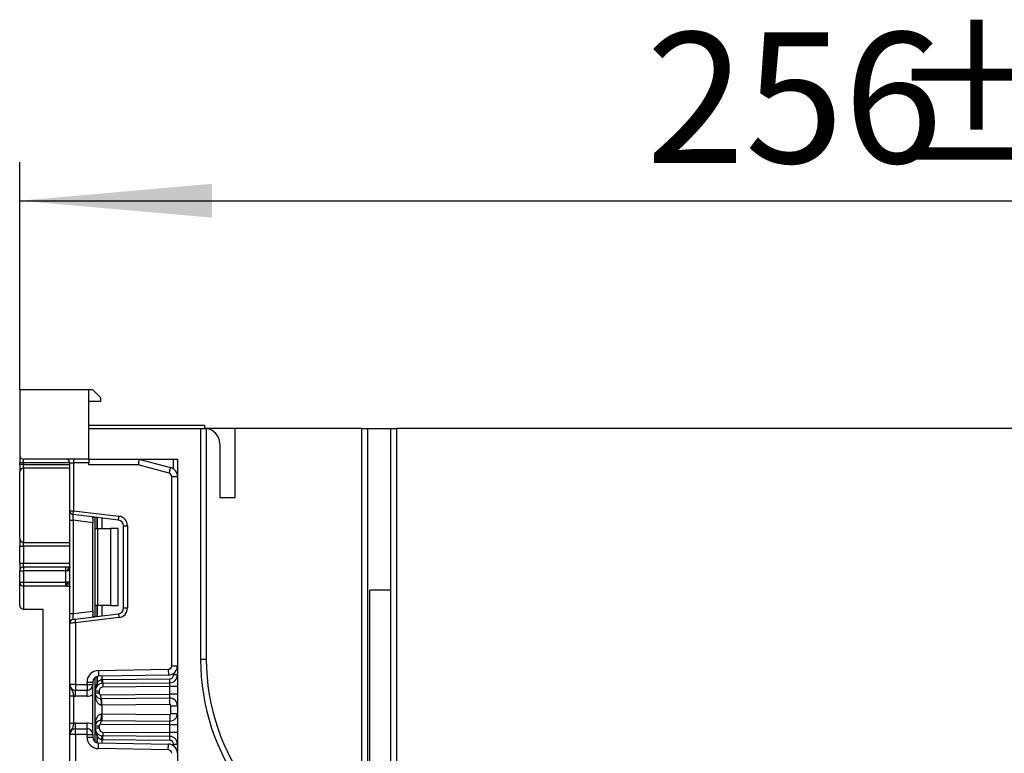
# Model space of a CAD drawing. Units: millimetres. Extents: x -446 to 6636, y -712 to 3696.
# Drawn here: x 1610 to 1866, y 2425 to 2616 of the extents above; entities that cross this region are included whole.
import ezdxf

# ---------------------------------------------------------------- set-up
doc = ezdxf.new("R2010")
doc.units = ezdxf.units.MM
doc.header["$LTSCALE"] = 10
doc.layers.add('FORMAT', color=7, linetype='Continuous')
doc.styles.add('SLDTEXTSTYLE1', font='TXT', dxfattribs={"width": 0.7})
doc.dimstyles.new('SLDDIMSTYLE0', dxfattribs={"dimtxt": 33.930745, "dimasz": 50, "dimexe": 0, "dimexo": 0.0625, "dimgap": 8.482686, "dimtad": 2, "dimdec": 4, "dimlfac": 0.5, "dimrnd": 1e-09, "dimzin": 12, "dimdsep": 46, "dimtxsty": 'SLDTEXTSTYLE1', "dimsah": 1, "dimcen": 0.09, "dimadec": 0, "dimazin": 3, "dimtfac": 1, "dimtdec": 4, "dimtofl": 0, "dimtmove": 0, "dimatfit": 3, "dimfxl": 0, "dimfrac": 2, "dimtolj": 1, "dimtzin": 12, "dimarcsym": 0})

# ---------------------------------------------------------------- blocks, each defined once
blk = doc.blocks.new('_D_11')
at = {"layer": 'FORMAT'}
for p, q in [((1609.94, 2519.91), (1609.94, 2579.05)), ((2121.94, 2519.91), (2121.94, 2579.05)), ((1609.94, 2569.05), (2121.94, 2569.05))]:
    blk.add_line(p, q, dxfattribs=at)
for points in [[(1609.94, 2569.05), (1659.94, 2564.65), (1659.94, 2573.45)], [(2121.94, 2569.05), (2071.94, 2573.45), (2071.94, 2564.65)]]:
    blk.add_solid(points, dxfattribs=at)
at = {"layer": 'FORMAT', "attachment_point": 1, "style": 'SLDTEXTSTYLE1'}
for s, insert, char_height in [('%%p', (1835.43, 2612.79), 33.931), ('256', (1772.7, 2612.79), 33.931), ('2', (1866.5, 2612.79), 33.93)]:
    blk.add_mtext(s, dxfattribs=dict(at, insert=insert, char_height=char_height))

msp = doc.modelspace()

# ---------------------------------------------------------------- linework, layer by layer
at = {"color": 7, "linetype": 'Continuous', "lineweight": 25}
for p, q in [((1609.93834, 2519.91233), (1609.93834, 2502.91233)), ((1627.93834, 2519.91233), (1609.93834, 2519.91233)), ((1627.93834, 2501.91233), (1627.93834, 2519.91233)), ((1628.93835, 2519.91233), (1627.93834, 2519.91233)), ((1630.93835, 2517.91233), (1628.93835, 2519.91233)), ((1630.93835, 2517.91233), (1630.93835, 2516.91233)), ((1630.93835, 2516.91233), (1627.93834, 2516.91233)), ((1627.93834, 2510.71233), (1657.93835, 2510.71233)), ((1657.93835, 2510.71233), (1657.93835, 2509.91233)), ((1627.93834, 2501.91233), (1627.93834, 2509.91233)), ((1627.93834, 2509.91233), (1656.93834, 2509.91233)), ((1656.93834, 2509.91233), (1656.93834, 2449.91233)), ((1656.93834, 2509.91233), (1657.93835, 2509.91233)), ((1657.93835, 2509.91233), (1658.43835, 2509.88096)), ((1665.93835, 2509.91233), (1657.93835, 2509.91233)), ((1658.43835, 2509.88096), (1658.43835, 2449.91233)), ((1665.93835, 2491.91233), (1665.93835, 2509.91233)), ((1698.83835, 2509.91233), (1665.93835, 2509.91233)), ((1698.83835, 2396.50596), (1698.83835, 2509.91233)), ((1698.83835, 2509.91233), (1700.33835, 2509.91233)), ((1700.33835, 2509.91233), (1700.33835, 2396.50596)), ((1700.33835, 2509.91233), (1706.33835, 2509.91233)), ((1706.33835, 2509.91233), (1706.33835, 2467.91233)), ((1706.33835, 2509.91233), (1707.83836, 2509.91233)), ((1707.83836, 2509.91233), (1707.83836, 2394.74858)), ((2024.03834, 2509.91233), (1707.83836, 2509.91233)), ((1661.93835, 2505.91233), (1661.93835, 2491.91233)), ((1609.93834, 2502.91233), (1609.93834, 2500.91233)), ((1610.93835, 2500.91233), (1609.93834, 2500.91233)), ((1609.93834, 2500.49533), (1609.93834, 2500.91233)), ((1610.93835, 2500.49533), (1609.93834, 2500.49533)), ((1609.93834, 2500.49533), (1609.93834, 2498.57115)), ((1627.93834, 2501.91233), (1610.93835, 2501.91233)), ((1610.93835, 2500.91233), (1610.93835, 2501.91233)), ((1610.93835, 2500.91233), (1610.93835, 2500.49533)), ((1610.93835, 2499.53324), (1610.93835, 2500.49533)), ((1622.93835, 2500.91233), (1623.93835, 2500.91233)), ((1622.93835, 2488.51604), (1622.93835, 2500.91233)), ((1623.93835, 2501.91233), (1623.93835, 2500.91233)), ((1627.93834, 2500.91233), (1623.93835, 2500.91233)), ((1623.93835, 2500.91233), (1623.93835, 2488.51604)), ((1627.93834, 2501.91233), (1627.93834, 2500.91233)), ((1627.93834, 2501.91233), (1650.93835, 2501.91233)), ((1627.93834, 2500.41233), (1627.93834, 2500.91233)), ((1640.74087, 2500.41233), (1627.93834, 2500.41233)), ((1648.77129, 2498.26059), (1640.74087, 2500.41233)), ((1640.93836, 2501.91233), (1649.15952, 2499.70947)), ((1650.93835, 2501.91233), (1650.93835, 2183.91233)), ((1609.93834, 2481.2535), (1609.93834, 2498.57115)), ((1610.93835, 2499.53324), (1610.93835, 2480.29142)), ((1649.43835, 2448.20413), (1649.43835, 2497.39125)), ((1649.43835, 2497.39125), (1650.93835, 2497.39125)), ((1661.93835, 2491.91233), (1665.93835, 2491.91233)), ((1622.93835, 2488.51604), (1623.93835, 2488.51604)), ((1622.93835, 2486.03467), (1622.93835, 2488.51604)), ((1635.62116, 2486.07406), (1623.81647, 2487.52349)), ((1623.93835, 2488.51604), (1635.74302, 2487.0666)), ((1622.93835, 2486.03467), (1623.81647, 2486.03467)), ((1622.93835, 2461.78998), (1622.93835, 2486.03467)), ((1628.93835, 2485.40578), (1623.81647, 2486.03467)), ((1623.81647, 2486.03467), (1623.81647, 2461.78998)), ((1628.93835, 2486.50534), (1628.93835, 2485.40578)), ((1628.93835, 2462.41887), (1628.93835, 2485.40578)), ((1629.55835, 2483.91233), (1629.55835, 2486.81848)), ((1636.93835, 2484.58524), (1637.93835, 2484.58524)), ((1636.93835, 2463.23942), (1636.93835, 2484.58524)), ((1637.93835, 2484.58524), (1637.93835, 2463.23942)), ((1629.55835, 2483.91233), (1630.14413, 2483.91233)), ((1629.55835, 2463.91233), (1629.55835, 2483.91233)), ((1630.14413, 2483.91233), (1630.14413, 2463.91233)), ((1630.14413, 2483.91233), (1633.55835, 2483.91233)), ((1633.55835, 2483.91233), (1633.55835, 2463.91233)), ((1635.55835, 2483.91233), (1633.55835, 2483.91233)), ((1635.55835, 2463.91233), (1635.55835, 2483.91233)), ((1609.93834, 2481.2535), (1609.93834, 2479.32932)), ((1610.93835, 2479.32932), (1610.93835, 2480.29142)), ((1609.93834, 2479.32932), (1610.93835, 2479.32932)), ((1609.93834, 2474.91233), (1609.93834, 2479.32932)), ((1610.93835, 2479.32932), (1610.93835, 2474.91233)), ((1609.93834, 2474.91233), (1610.93835, 2474.91233)), ((1609.93834, 2474.91233), (1609.93834, 2472.91233)), ((1610.93835, 2473.91233), (1610.93835, 2474.91233)), ((1609.93834, 2472.91233), (1610.93835, 2472.91233)), ((1609.93834, 2469.91233), (1609.93834, 2472.91233)), ((1610.93835, 2473.91233), (1610.93835, 2472.91233)), ((1610.93835, 2473.91233), (1621.93835, 2473.91233)), ((1610.93835, 2472.91233), (1610.93835, 2469.91233)), ((1621.93835, 2472.91233), (1610.93835, 2472.91233)), ((1621.93835, 2473.91233), (1622.93835, 2473.91233)), ((1621.93835, 2472.91233), (1621.93835, 2473.91233)), ((1621.93835, 2469.91233), (1621.93835, 2472.91233)), ((1622.43836, 2472.91233), (1621.93835, 2472.91233)), ((1622.93835, 2472.91233), (1622.43836, 2472.91233)), ((1609.93834, 2469.91233), (1610.93835, 2469.91233)), ((1609.93834, 2463.91233), (1609.93834, 2469.91233)), ((1610.93835, 2469.91233), (1610.93835, 2468.91233)), ((1610.93835, 2469.91233), (1621.93835, 2469.91233)), ((1622.1571, 2469.91233), (1621.93835, 2469.91233)), ((1621.93835, 2468.91233), (1621.93835, 2469.91233)), ((1622.93835, 2469.91233), (1622.1571, 2469.91233)), ((1621.93835, 2468.91233), (1610.93835, 2468.91233)), ((1610.93835, 2468.91233), (1610.93835, 2462.91233)), ((1622.37585, 2468.91233), (1621.93835, 2468.91233)), ((1706.33835, 2467.91233), (1700.93834, 2467.91233)), ((1700.93834, 2398.5314), (1700.93834, 2467.91233)), ((1706.33835, 2467.91233), (1706.33835, 2397.46006)), ((1610.93835, 2462.91233), (1615.93835, 2462.91233)), ((1615.93835, 2462.91233), (1615.93835, 1938.91236)), ((1622.93835, 2461.78998), (1623.81647, 2461.78998)), ((1622.93835, 2459.30862), (1622.93835, 2461.78998)), ((1623.81647, 2461.78998), (1628.93835, 2462.41887)), ((1624.31648, 2460.36256), (1635.62116, 2461.7506)), ((1628.93835, 2462.41887), (1628.93835, 2461.31931)), ((1630.14413, 2463.91233), (1629.55835, 2463.91233)), ((1629.55835, 2461.00618), (1629.55835, 2463.91233)), ((1633.55835, 2463.91233), (1630.14413, 2463.91233)), ((1633.55835, 2463.91233), (1635.55835, 2463.91233)), ((1636.93835, 2463.23942), (1637.93835, 2463.23942)), ((1622.93835, 2443.34566), (1622.93835, 2459.30862)), ((1635.74302, 2460.75805), (1624.43834, 2459.37001)), ((1624.43834, 2459.37001), (1624.43834, 2443.34566)), ((1656.93834, 2449.91233), (1658.43835, 2449.91233)), ((1630.38599, 2446.98715), (1648.55406, 2447.30427)), ((1649.43835, 2448.20413), (1650.93835, 2448.20413)), ((1627.43835, 2443.34566), (1627.43835, 2443.9876)), ((1627.43835, 2443.9876), (1628.93835, 2443.9876)), ((1628.93835, 2443.9876), (1628.93835, 2443.34566)), ((1629.55835, 2441.68519), (1629.55835, 2445.20235)), ((1648.58024, 2445.8045), (1630.41218, 2445.48738)), ((1631.53218, 2444.68507), (1648.94707, 2444.83705)), ((1631.54089, 2443.68511), (1648.95581, 2443.83709)), ((1650.93835, 2445.83701), (1649.93834, 2445.83701)), ((1624.43834, 2443.34566), (1622.93835, 2443.34566)), ((1624.43834, 2443.34566), (1627.43835, 2443.34566)), ((1624.43834, 2443.34566), (1624.43834, 2441.84566)), ((1627.43835, 2441.84566), (1624.43834, 2441.84566)), ((1624.43834, 2440.34566), (1624.43834, 2441.84566)), ((1627.43835, 2443.34566), (1627.43835, 2441.84566)), ((1627.43835, 2443.34566), (1628.93835, 2443.34566)), ((1627.43835, 2440.34566), (1627.43835, 2441.84566)), ((1628.93835, 2430.34566), (1628.93835, 2443.34566)), ((1629.55835, 2441.18081), (1629.55835, 2441.68519)), ((1629.55835, 2441.68519), (1630.55836, 2441.68519)), ((1629.55835, 2441.18081), (1630.55836, 2441.18081)), ((1629.55835, 2432.51052), (1629.55835, 2441.18081)), ((1630.55836, 2441.68519), (1630.55836, 2441.18081)), ((1648.93836, 2442.8369), (1631.54963, 2442.68515)), ((1648.93836, 2440.83682), (1648.93836, 2442.8369)), ((1650.93835, 2442.8369), (1648.93836, 2442.8369)), ((1622.93835, 2440.38763), (1623.93835, 2440.38763)), ((1622.93835, 2433.3037), (1622.93835, 2440.38763)), ((1623.93835, 2440.38763), (1623.93835, 2433.3037)), ((1627.43835, 2440.34566), (1624.43834, 2440.34566)), ((1631.06272, 2440.68082), (1648.93836, 2440.83682)), ((1648.92089, 2439.83663), (1631.07143, 2439.68086)), ((1650.93835, 2440.83682), (1648.93836, 2440.83682)), ((1648.93573, 2438.13669), (1631.25835, 2437.98243)), ((1631.25835, 2437.98243), (1631.25835, 2435.7089)), ((1649.23835, 2437.8367), (1650.93835, 2437.8367)), ((1649.23835, 2435.85462), (1649.23835, 2437.8367)), ((1624.43834, 2431.84566), (1624.43834, 2433.34566)), ((1624.43834, 2433.34566), (1627.43835, 2433.34566)), ((1627.43835, 2431.84566), (1627.43835, 2433.34566)), ((1631.07143, 2434.01046), (1648.92089, 2433.8547)), ((1631.25835, 2435.7089), (1648.93573, 2435.55463)), ((1649.23835, 2435.85462), (1650.93835, 2435.85462)), ((1622.93835, 2433.3037), (1623.93835, 2433.3037)), ((1624.43834, 2430.34566), (1624.43834, 2431.84566)), ((1624.43834, 2431.84566), (1627.43835, 2431.84566)), ((1627.43835, 2430.34566), (1627.43835, 2431.84566)), ((1630.55836, 2432.51052), (1629.55835, 2432.51052)), ((1629.55835, 2432.00614), (1629.55835, 2432.51052)), ((1630.55836, 2432.00614), (1629.55835, 2432.00614)), ((1629.55835, 2428.48897), (1629.55835, 2432.00614)), ((1630.55836, 2432.51052), (1630.55836, 2432.00614)), ((1648.93836, 2432.8545), (1631.06272, 2433.0105)), ((1631.54963, 2431.00617), (1648.93836, 2430.85443)), ((1648.93836, 2430.85443), (1648.93836, 2432.8545)), ((1650.93835, 2432.8545), (1648.93836, 2432.8545)), ((1650.93835, 2430.85443), (1648.93836, 2430.85443)), ((1624.43834, 2430.34566), (1622.93835, 2430.34566)), ((1622.93835, 2414.38271), (1622.93835, 2430.34566)), ((1627.43835, 2430.34566), (1624.43834, 2430.34566)), ((1624.43834, 2430.34566), (1624.43834, 2414.32131)), ((1627.43835, 2429.70372), (1627.43835, 2430.34566)), ((1627.43835, 2430.34566), (1628.93835, 2430.34566)), ((1627.43835, 2429.70372), (1628.93835, 2429.70372)), ((1628.93835, 2430.34566), (1628.93835, 2429.70372)), ((1648.94707, 2428.85428), (1631.53218, 2429.00625)), ((1648.95581, 2429.85423), (1631.54089, 2430.00622)), ((1648.55406, 2426.38705), (1630.38599, 2426.70418)), ((1630.41218, 2428.20394), (1648.58024, 2427.88683)), ((1649.93834, 2427.85431), (1650.93835, 2427.85431))]:
    msp.add_line(p, q, dxfattribs=at)
at = {"color": 8, "linetype": 'Continuous', "lineweight": 25}
for p, q in [((1622.93835, 2500.91233), (1610.93835, 2500.91233)), ((1610.93835, 2500.49533), (1622.93835, 2500.49533)), ((1649.93834, 2499.34061), (1649.93834, 2501.91233)), ((1622.93835, 2499.53324), (1610.93835, 2499.53324)), ((1630.05626, 2486.75734), (1630.05626, 2483.91233)), ((1630.06043, 2483.91233), (1630.06043, 2486.75683)), ((1631.26251, 2486.60924), (1631.26251, 2483.91233)), ((1610.93835, 2480.29142), (1622.93835, 2480.29142)), ((1622.93835, 2479.32932), (1610.93835, 2479.32932)), ((1610.93835, 2474.91233), (1622.93835, 2474.91233)), ((1630.05626, 2463.91233), (1630.05626, 2461.06732)), ((1630.06043, 2461.06783), (1630.06043, 2463.91233)), ((1631.26251, 2463.91233), (1631.26251, 2461.21543)), ((1649.93834, 2445.83701), (1649.93834, 2446.25478)), ((1630.05626, 2445.43813), (1630.05626, 2443.71484)), ((1630.06043, 2443.71936), (1630.06043, 2445.43922)), ((1631.26251, 2445.50222), (1631.26251, 2444.67056)), ((1630.05626, 2429.97649), (1630.05626, 2428.2532)), ((1630.06043, 2428.2521), (1630.06043, 2429.97197)), ((1631.26251, 2429.02076), (1631.26251, 2428.1891)), ((1649.93834, 2427.43655), (1649.93834, 2427.85431))]:
    msp.add_line(p, q, dxfattribs=at)
at = {"color": 7, "linetype": 'Continuous', "lineweight": 25, "flags": 128}
for points in [[(1640.93836, 2501.91233), (1640.93456, 2501.88351), (1640.92332, 2501.79815), (1640.90507, 2501.65953), (1640.88051, 2501.47299), (1640.85059, 2501.24568), (1640.81645, 2500.98635), (1640.77939, 2500.70496), (1640.74087, 2500.41233)], [(1648.77129, 2498.26059), (1648.84703, 2498.54325), (1648.91985, 2498.81505), (1648.98698, 2499.06554), (1649.04581, 2499.2851), (1649.09409, 2499.46529), (1649.12996, 2499.59918), (1649.15205, 2499.68163), (1649.15952, 2499.70947)], [(1623.81647, 2487.52349), (1623.81883, 2487.54256), (1623.82576, 2487.59905), (1623.83702, 2487.69077), (1623.85218, 2487.8142), (1623.87064, 2487.96461), (1623.89171, 2488.13621), (1623.91457, 2488.3224), (1623.93835, 2488.51604)], [(1635.62116, 2486.07406), (1635.6235, 2486.09313), (1635.63043, 2486.14961), (1635.64169, 2486.24133), (1635.65685, 2486.36477), (1635.67531, 2486.51518), (1635.69638, 2486.68677), (1635.71925, 2486.87297), (1635.74302, 2487.0666)], [(1622.43836, 2472.91233), (1622.44795, 2473.10742), (1622.47641, 2473.29501), (1622.52262, 2473.4679), (1622.58479, 2473.61944), (1622.66056, 2473.7438), (1622.747, 2473.83621), (1622.84081, 2473.89311), (1622.93835, 2473.91233)], [(1635.62116, 2461.7506), (1635.6235, 2461.73153), (1635.63043, 2461.67504), (1635.64169, 2461.58332), (1635.65685, 2461.45989), (1635.67531, 2461.30948), (1635.69638, 2461.13788), (1635.71925, 2460.95169), (1635.74302, 2460.75805)], [(1624.43834, 2459.37001), (1624.14572, 2459.35804), (1623.86432, 2459.34652), (1623.605, 2459.3359), (1623.3777, 2459.3266), (1623.19115, 2459.31897), (1623.05254, 2459.31329), (1622.96717, 2459.3098), (1622.93835, 2459.30862)], [(1623.81647, 2460.30116), (1623.82609, 2460.30235), (1623.85455, 2460.30584), (1623.90074, 2460.31151), (1623.96292, 2460.31915), (1624.0387, 2460.32845), (1624.12514, 2460.33907), (1624.21894, 2460.35058), (1624.31648, 2460.36256)], [(1624.31648, 2460.36256), (1624.31882, 2460.34349), (1624.32575, 2460.287), (1624.33702, 2460.19528), (1624.35217, 2460.07185), (1624.37065, 2459.92144), (1624.39172, 2459.74984), (1624.41458, 2459.56365), (1624.43834, 2459.37001)], [(1630.38599, 2446.98715), (1630.39111, 2446.69456), (1630.39601, 2446.41321), (1630.40054, 2446.15392), (1630.4045, 2445.92665), (1630.40776, 2445.74013), (1630.41018, 2445.60154), (1630.41167, 2445.5162), (1630.41218, 2445.48738)], [(1648.55406, 2447.30427), (1648.55917, 2447.01168), (1648.56407, 2446.73033), (1648.5686, 2446.47105), (1648.57256, 2446.24377), (1648.57583, 2446.05726), (1648.57824, 2445.91866), (1648.57973, 2445.83332), (1648.58024, 2445.8045)], [(1631.36113, 2443.67544), (1631.35923, 2443.69456), (1631.35362, 2443.75119), (1631.34451, 2443.84315), (1631.33225, 2443.96691), (1631.3173, 2444.1177), (1631.30026, 2444.28975), (1631.28175, 2444.47642), (1631.26251, 2444.67056)], [(1631.54089, 2443.68511), (1631.54073, 2443.70433), (1631.54024, 2443.76123), (1631.53943, 2443.85364), (1631.53835, 2443.97799), (1631.53702, 2444.12952), (1631.53551, 2444.30241), (1631.53388, 2444.48999), (1631.53218, 2444.68507)], [(1631.54089, 2443.68511), (1631.54106, 2443.6659), (1631.54156, 2443.609), (1631.54237, 2443.51659), (1631.54346, 2443.39223), (1631.54477, 2443.2407), (1631.54629, 2443.06782), (1631.54793, 2442.88023), (1631.54963, 2442.68515)], [(1648.93836, 2442.8369), (1648.94138, 2443.01058), (1648.94432, 2443.17899), (1648.94707, 2443.33699), (1648.94956, 2443.47981), (1648.95172, 2443.60309), (1648.95347, 2443.70309), (1648.95475, 2443.77677), (1648.95554, 2443.8219), (1648.95581, 2443.83709)], [(1648.95581, 2443.83709), (1648.95564, 2443.8563), (1648.95514, 2443.9132), (1648.95433, 2444.00561), (1648.95324, 2444.12997), (1648.95192, 2444.2815), (1648.95041, 2444.45438), (1648.94877, 2444.64197), (1648.94707, 2444.83705)], [(1631.07143, 2439.68086), (1631.07127, 2439.70008), (1631.07078, 2439.75698), (1631.06997, 2439.84939), (1631.06888, 2439.97375), (1631.06756, 2440.12528), (1631.06605, 2440.29815), (1631.06441, 2440.48574), (1631.06272, 2440.68082)], [(1631.25835, 2437.98243), (1631.25546, 2438.31407), (1631.25268, 2438.63296), (1631.25011, 2438.92686), (1631.24786, 2439.18446), (1631.24601, 2439.39587), (1631.24464, 2439.55296), (1631.24379, 2439.6497), (1631.24351, 2439.68236)], [(1648.92089, 2439.83663), (1648.92124, 2439.85585), (1648.92222, 2439.91276), (1648.92384, 2440.00519), (1648.926, 2440.12958), (1648.92866, 2440.28114), (1648.93167, 2440.45406), (1648.93494, 2440.64169), (1648.93836, 2440.83682)], [(1648.93573, 2438.13669), (1648.93284, 2438.46833), (1648.93006, 2438.78723), (1648.92749, 2439.08113), (1648.92524, 2439.33873), (1648.9234, 2439.55014), (1648.92203, 2439.70723), (1648.92118, 2439.80397), (1648.92089, 2439.83663)], [(1631.25835, 2437.98243), (1631.21532, 2437.98168), (1631.17231, 2437.98092)], [(1631.06272, 2433.0105), (1631.06441, 2433.20559), (1631.06605, 2433.39317), (1631.06756, 2433.56605), (1631.06888, 2433.71758), (1631.06997, 2433.84194), (1631.07078, 2433.93434), (1631.07127, 2433.99125), (1631.07143, 2434.01046)], [(1631.17231, 2435.7104), (1631.21532, 2435.70965), (1631.25835, 2435.7089)], [(1631.25835, 2435.7089), (1631.25546, 2435.37726), (1631.25268, 2435.05836), (1631.25011, 2434.76446), (1631.24786, 2434.50686), (1631.24601, 2434.29545), (1631.24464, 2434.13836), (1631.24379, 2434.04162), (1631.24351, 2434.00896)], [(1648.93573, 2435.55463), (1648.93284, 2435.22299), (1648.93006, 2434.90409), (1648.92749, 2434.61019), (1648.92524, 2434.3526), (1648.9234, 2434.14119), (1648.92203, 2433.98409), (1648.92118, 2433.88736), (1648.92089, 2433.8547)], [(1648.93836, 2432.8545), (1648.93532, 2433.02819), (1648.93238, 2433.19659), (1648.92963, 2433.3546), (1648.92714, 2433.49741), (1648.92498, 2433.6207), (1648.92323, 2433.7207), (1648.92195, 2433.79438), (1648.92116, 2433.8395), (1648.92089, 2433.8547)], [(1631.54963, 2431.00617), (1631.54793, 2430.8111), (1631.54629, 2430.62351), (1631.54477, 2430.45063), (1631.54346, 2430.2991), (1631.54237, 2430.17473), (1631.54156, 2430.08233), (1631.54106, 2430.02542), (1631.54089, 2430.00622)], [(1648.95581, 2429.85423), (1648.95546, 2429.87346), (1648.95448, 2429.93037), (1648.95286, 2430.0228), (1648.9507, 2430.14718), (1648.94804, 2430.29875), (1648.94503, 2430.47167), (1648.94175, 2430.6593), (1648.93836, 2430.85443)], [(1631.26251, 2429.02076), (1631.28175, 2429.2149), (1631.30026, 2429.40158), (1631.3173, 2429.57362), (1631.33225, 2429.72442), (1631.34451, 2429.84818), (1631.35362, 2429.94014), (1631.35923, 2429.99676), (1631.36113, 2430.01589)], [(1631.53218, 2429.00625), (1631.53388, 2429.20134), (1631.53551, 2429.38892), (1631.53702, 2429.5618), (1631.53835, 2429.71333), (1631.53943, 2429.83769), (1631.54024, 2429.93009), (1631.54073, 2429.987), (1631.54089, 2430.00622)], [(1648.94707, 2428.85428), (1648.94877, 2429.04935), (1648.95041, 2429.23694), (1648.95192, 2429.40982), (1648.95324, 2429.56136), (1648.95433, 2429.68572), (1648.95514, 2429.77812), (1648.95564, 2429.83503), (1648.95581, 2429.85423)], [(1630.38599, 2426.70418), (1630.39111, 2426.99676), (1630.39601, 2427.27811), (1630.40054, 2427.53741), (1630.4045, 2427.76467), (1630.40776, 2427.95119), (1630.41018, 2428.08979), (1630.41167, 2428.17513), (1630.41218, 2428.20394)], [(1648.55406, 2426.38705), (1648.55917, 2426.67964), (1648.56407, 2426.96099), (1648.5686, 2427.22028), (1648.57256, 2427.44755), (1648.57583, 2427.63406), (1648.57824, 2427.77266), (1648.57973, 2427.85801), (1648.58024, 2427.88683)]]:
    msp.add_lwpolyline(points, dxfattribs=at)
at = {"color": 7, "linetype": 'Continuous', "lineweight": 25}
for centre, radius, start, end in [((1657.93835, 2505.91233), 4, 0, 82.8192442), ((1610.93835, 2502.91233), 1, 180, 270), ((1621.93835, 2500.91233), 1, 0, 90), ((1610.91977, 2498.55179), 0.98162, 88.9151888, 178.8700521), ((1648.53835, 2497.39125), 0.9, 0, 75), ((1648.53835, 2497.39125), 2.4, 0, 75), ((1623.93835, 2488.51604), 1, 180, 263), ((1635.43835, 2484.58524), 1.5, 0, 83), ((1635.43835, 2484.58524), 2.5, 0, 83), ((1610.91977, 2481.27287), 0.98163, 181.130104, 271.084655), ((1610.93835, 2472.91233), 1, 90, 180), ((1610.93835, 2469.91233), 1, 180, 270), ((1623.4641, 2469.67431), 1.3285, 169.6789996, 214.9991113), ((1610.93835, 2463.91233), 1, 180, 270), ((1635.43835, 2463.23942), 1.5, 277, 0), ((1635.43835, 2463.23942), 2.5, 277, 0), ((1623.93835, 2459.30862), 1, 97, 180), ((1713.93835, 2449.91233), 57, 180, 216.6190115), ((1713.93835, 2449.91233), 55.5, 180, 254.2123955), ((1630.43835, 2443.9876), 3, 91, 180), ((1648.53835, 2448.20414), 0.9, 271, 0), ((1648.53835, 2448.20414), 2.4, 271, 0), ((1630.43835, 2443.9876), 1.5, 91, 180), ((1631.55835, 2441.68519), 2, 90.5, 180), ((1629.57992, 2443.3553), 0.59679, 327.9136974, 37.0452004), ((1632.26546, 2441.68519), 3, 137.3079274, 137.425317), ((1629.58253, 2443.3601), 0.59788, 327.7774246, 36.9341283), ((1631.55835, 2441.68519), 3, 90.5, 95.659267), ((1648.93835, 2445.83701), 1, 270.5, 0), ((1648.93835, 2445.83701), 2, 270.5, 0), ((1624.43835, 2443.34566), 1.5, 180, 270), ((1627.43835, 2443.34566), 1.5, 270, 0), ((1631.05835, 2441.1808), 1.5, 180, 270.5), ((1631.55835, 2441.68519), 1, 90.5, 180), ((1631.05835, 2441.1808), 0.5, 180, 270.5), ((1624.43835, 2443.34566), 3, 260.4059318, 270), ((1627.43835, 2443.34566), 3, 270, 300), ((1622.7027, 2438.33127), 8.47686, 357.6313226, 9.1610099), ((1648.93835, 2437.83671), 2, 0, 90.5), ((1648.93835, 2437.83671), 0.3, 0, 90.5), ((1624.43835, 2430.34566), 3, 90, 99.5940682), ((1627.43835, 2430.34566), 3, 60, 90), ((1631.05835, 2432.51052), 1.5, 89.5, 180), ((1622.70283, 2435.36005), 8.47673, 350.8389125, 2.3687253), ((1648.93835, 2435.85462), 2, 269.5, 0), ((1648.93835, 2435.85462), 0.3, 269.5, 0), ((1624.43835, 2430.34566), 1.5, 90, 180), ((1627.43835, 2430.34566), 1.5, 0, 90), ((1631.55835, 2432.00614), 2, 180, 269.5), ((1631.05835, 2432.51052), 0.5, 89.5, 180), ((1631.55835, 2432.00614), 1, 180, 269.5), ((1630.43835, 2429.70372), 3, 180, 269), ((1630.43835, 2429.70372), 1.5, 180, 269), ((1629.57992, 2430.33602), 0.59679, 322.9548544, 32.0862478), ((1632.26546, 2432.00614), 3, 222.574683, 222.6920726), ((1629.58254, 2430.33123), 0.59787, 323.0656241, 32.2227713), ((1631.55835, 2432.00614), 3, 264.340733, 269.5), ((1648.93835, 2427.85431), 1, 0, 89.5), ((1648.93835, 2427.85431), 2, 0, 89.5), ((1648.53835, 2425.48719), 0.9, 0, 89), ((1648.53835, 2425.48719), 2.4, 0, 89)]:
    msp.add_arc(centre, radius, start, end, dxfattribs=at)
for centre, major_axis, start_param, end_param in [((1623.93835, 2485.99726), (-0.12377, 1.52627), 6.267250376, 7.82319402), ((1623.93835, 2461.82739), (0.12377, 1.52627), 1.601583941, 3.157527585)]:
    msp.add_ellipse(centre, major_axis=major_axis, ratio=0.077388312, start_param=start_param, end_param=end_param, dxfattribs=at)
for points, knots in [([(1628.93835, 2486.50534), (1628.94301, 2486.58053), (1628.95236, 2486.73112), (1629.06085, 2486.83736), (1629.21588, 2486.85733), (1629.33608, 2486.84495), (1629.3775, 2486.84068)], [0, 0, 0, 0, 0.288974237, 0.578779816, 0.854844042, 1, 1, 1, 1]), ([(1622.93835, 2473.91233), (1622.93764, 2473.87088), (1622.93498, 2473.71429), (1622.89409, 2473.45984), (1622.77713, 2473.18513), (1622.6364, 2473.01339), (1622.51525, 2472.9255), (1622.46069, 2472.91616), (1622.43836, 2472.91233)], [0, 0, 0, 0, 0.094914363, 0.358634495, 0.613147377, 0.856530195, 0.941254954, 1, 1, 1, 1]), ([(1622.9374, 2473.89913), (1622.93676, 2473.87146), (1622.93536, 2473.81049), (1622.9227, 2473.78331), (1622.92752, 2473.79273), (1622.92778, 2473.79325)], [0, 0, 0, 0, 0.439670593, 0.969113066, 1, 1, 1, 1]), ([(1622.1571, 2469.91233), (1622.1659, 2469.91067), (1622.20682, 2469.90297), (1622.33722, 2469.78427), (1622.58602, 2469.58606), (1622.83935, 2469.2871), (1622.93064, 2468.97296), (1622.93656, 2468.79304), (1622.93835, 2468.73847)], [0, 0, 0, 0, 0.017125528, 0.079566348, 0.32518416, 0.647516528, 0.89309853, 1, 1, 1, 1]), ([(1622.37364, 2468.90949), (1622.45637, 2468.9085), (1622.6246, 2468.9065), (1622.80945, 2468.87118), (1622.91634, 2468.83048), (1622.92719, 2468.82216), (1622.93172, 2468.8187)], [0, 0, 0, 0, 0.2812148777, 0.5719045186, 0.821529831, 1, 1, 1, 1]), ([(1622.93611, 2468.73208), (1622.93685, 2468.72037), (1622.93856, 2468.69334), (1622.93306, 2468.64695), (1622.92994, 2468.62065)], [0, 0, 0, 0, 0.43304308, 1, 1, 1, 1]), ([(1622.93138, 2468.82066), (1622.9325, 2468.82411), (1622.93432, 2468.8297), (1622.93562, 2468.7591), (1622.93611, 2468.73208)], [0, 0, 0, 0, 0.617258521, 1, 1, 1, 1]), ([(1629.3775, 2460.98397), (1629.29291, 2460.97712), (1629.12331, 2460.96339), (1628.98278, 2461.04487), (1628.9412, 2461.1858), (1628.93895, 2461.29131), (1628.93835, 2461.31931)], [0, 0, 0, 0, 0.306787917, 0.615102551, 0.89784019, 1, 1, 1, 1]), ([(1629.55835, 2441.68519), (1629.55836, 2441.68965), (1629.55864, 2442.06536), (1629.6232, 2442.7681), (1629.91944, 2443.41573), (1630.05626, 2443.71484)], [0, 0, 0, 0, 0.006420124, 0.541109329, 1, 1, 1, 1]), ([(1630.06043, 2443.71936), (1630.19011, 2443.91229), (1630.41194, 2444.24231), (1630.85697, 2444.56895), (1631.14876, 2444.64206), (1631.26251, 2444.67056)], [0, 0, 0, 0, 0.461954045, 0.790238916, 1, 1, 1, 1]), ([(1622.93835, 2443.34566), (1622.93836, 2443.34209), (1622.93844, 2443.29321), (1622.95121, 2442.98568), (1623.11088, 2442.45891), (1623.47995, 2441.90347), (1623.74498, 2441.41292), (1623.87648, 2440.89172), (1623.91912, 2440.5443), (1623.93835, 2440.38763)], [0, 0, 0, 0, 0.003323958, 0.045524573, 0.286847064, 0.50414734, 0.703114748, 0.8661098, 1, 1, 1, 1]), ([(1622.93835, 2440.38763), (1622.93835, 2440.64115), (1622.93835, 2441.187), (1622.93835, 2441.96331), (1622.93835, 2442.58275), (1622.93835, 2443.00173), (1622.93835, 2443.20184), (1622.93835, 2443.31101), (1622.93835, 2443.32744), (1622.93835, 2443.34374), (1622.93835, 2443.34566)], [0, 0, 0, 0, 0.183987785, 0.396139429, 0.618946366, 0.805858086, 0.970296022, 0.970916591, 0.996562492, 1, 1, 1, 1]), ([(1631.17231, 2437.98092), (1631.08097, 2437.98853), (1630.92853, 2438.00124), (1630.63951, 2438.13291), (1630.2686, 2438.46053), (1629.86516, 2439.17773), (1629.61474, 2440.12544), (1629.55857, 2440.84604), (1629.55836, 2441.17601), (1629.55835, 2441.18081)], [0, 0, 0, 0, 0.064286546, 0.107290493, 0.22823159, 0.428902482, 0.737880708, 0.996188465, 1, 1, 1, 1]), ([(1629.55835, 2432.51052), (1629.55836, 2432.51532), (1629.55857, 2432.84528), (1629.61474, 2433.56588), (1629.86516, 2434.51359), (1630.2686, 2435.2308), (1630.63951, 2435.5584), (1630.92853, 2435.6901), (1631.08097, 2435.70279), (1631.17231, 2435.7104)], [0, 0, 0, 0, 0.00381154, 0.262118038, 0.571096617, 0.771767737, 0.892708972, 0.93571364, 1, 1, 1, 1]), ([(1623.93835, 2433.3037), (1623.91912, 2433.14702), (1623.87648, 2432.79961), (1623.74498, 2432.27841), (1623.47995, 2431.78786), (1623.11088, 2431.23242), (1622.95121, 2430.70565), (1622.93844, 2430.39811), (1622.93836, 2430.34923), (1622.93835, 2430.34566)], [0, 0, 0, 0, 0.133889942, 0.29688468, 0.495851705, 0.713151562, 0.954473589, 0.996676048, 1, 1, 1, 1]), ([(1622.93835, 2430.34566), (1622.93835, 2430.34758), (1622.93835, 2430.36388), (1622.93835, 2430.38031), (1622.93835, 2430.48948), (1622.93835, 2430.6896), (1622.93835, 2431.10857), (1622.93835, 2431.72802), (1622.93835, 2432.50433), (1622.93835, 2433.05018), (1622.93835, 2433.3037)], [0, 0, 0, 0, 0.003437504, 0.029083377, 0.029703945, 0.194142481, 0.381053017, 0.603861012, 0.81601242, 1, 1, 1, 1]), ([(1630.05626, 2429.97649), (1629.91944, 2430.27561), (1629.6232, 2430.92325), (1629.55864, 2431.62591), (1629.55836, 2432.00168), (1629.55835, 2432.00614)], [0, 0, 0, 0, 0.458888106, 0.99357724, 1, 1, 1, 1]), ([(1631.26251, 2429.02076), (1631.13132, 2429.0539), (1630.96617, 2429.09563), (1630.66628, 2429.26183), (1630.35273, 2429.52265), (1630.16169, 2429.81632), (1630.06043, 2429.97197)], [0, 0, 0, 0, 0.24094555, 0.303328486, 0.630750308, 1, 1, 1, 1])]:
    msp.add_open_spline(points, degree=3, knots=knots, dxfattribs=at)

# ---------------------------------------------------------------- dimensions: what is measured, and where the dimension line sits
at = {"layer": 'FORMAT'}
dim = msp.add_linear_dim(base=(2121.93835, 2569.05251), p1=(1609.93835, 2519.91233), p2=(2121.93835, 2519.91233), text='<>%%p2', dimstyle='SLDDIMSTYLE0', dxfattribs=at)
dim.commit()
dim.dimension.update_dxf_attribs({"geometry": '_D_11', "text_midpoint": (1830.46311, 2569.05251), "dimtype": 160})

doc.saveas('drawing.dxf')
